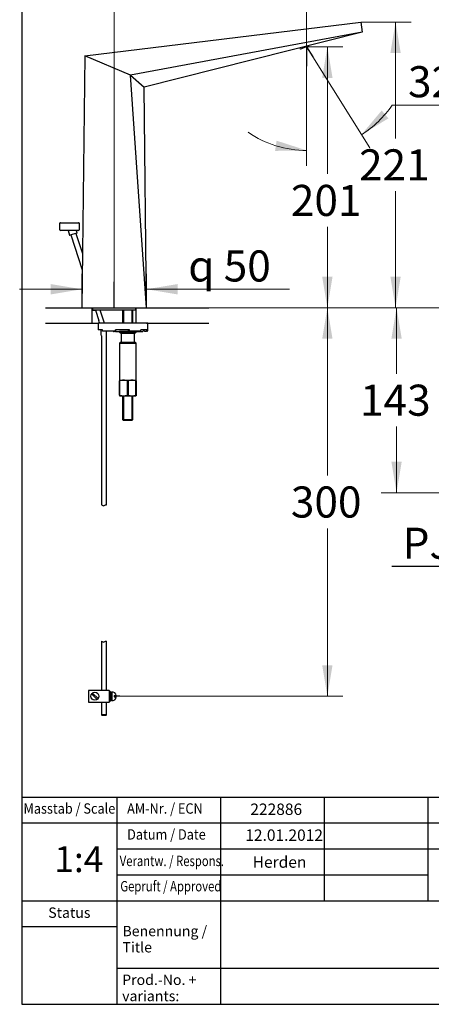
# Model space of a CAD drawing. Units: millimetres. Extents: x 6 to 203, y 4 to 291.
# Drawn here: x 6 to 86, y 5 to 195 of the extents above; entities that cross this region are included whole.
import ezdxf
from ezdxf.enums import TextEntityAlignment as Align
from ezdxf.lldxf.tags import DXFTag

# ---------------------------------------------------------------- set-up
doc = ezdxf.new("R2010")
doc.units = ezdxf.units.MM
for name, color, linetype in [('Default', 7, 'Continuous'), ('Layer1', 7, 'Continuous'), ('Layer12', 7, 'Continuous'), ('Layer2', 7, 'Continuous'), ('Layer3', 7, 'Continuous'), ('Layer4', 7, 'Continuous'), ('Layer5', 7, 'Continuous'), ('Layer50', 7, 'Continuous'), ('Layer7', 7, 'Continuous'), ('Layer8', 7, 'Continuous'), ('Layer9', 7, 'Continuous'), ('Position', 7, 'Continuous'), ('Standard', 7, 'Continuous')]:
    doc.layers.add(name, color=color, linetype=linetype)
doc.styles.add('SEACAD_arial_ttf', font='arial.ttf')
doc.styles.add('SEACAD_seiso_ttf', font='seiso.ttf')
doc.styles.add('SEACAD_semeca1_ttf', font='semeca1.ttf')
tags = doc.linetypes.add('CENTER2', pattern=[28.575, 19.05, -3.175, 3.175, -3.175]).pattern_tags.tags
tags[10:11] = [DXFTag(74, 4), DXFTag(75, 0), DXFTag(340, '0'), DXFTag(46, 0.0), DXFTag(50, 0.0), DXFTag(44, 0.0), DXFTag(45, 0.0)]
tags[8:9] = [DXFTag(74, 4), DXFTag(75, 0), DXFTag(340, '0'), DXFTag(46, 0.0), DXFTag(50, 0.0), DXFTag(44, 0.0), DXFTag(45, 0.0)]
tags[6:7] = [DXFTag(74, 4), DXFTag(75, 0), DXFTag(340, '0'), DXFTag(46, 0.0), DXFTag(50, 0.0), DXFTag(44, 0.0), DXFTag(45, 0.0)]
tags[4:5] = [DXFTag(74, 4), DXFTag(75, 0), DXFTag(340, '0'), DXFTag(46, 0.0), DXFTag(50, 0.0), DXFTag(44, 0.0), DXFTag(45, 0.0)]
doc.dimstyles.new('$DDT_AUDIT_GENERATED_(551)', dxfattribs={"dimtxt": 6, "dimasz": 6, "dimexe": 3, "dimexo": 0, "dimgap": 3, "dimtad": 0, "dimtih": 1, "dimtoh": 1, "dimdec": 0, "dimlfac": 2.666667, "dimtxsty": 'SEACAD_arial_ttf', "dimblk1": '_SE_FILLED', "dimblk2": '_SE_FILLED', "dimsah": 1, "dimcen": 3, "dimclrd": 136, "dimclre": 136, "dimclrt": 136, "dimadec": 0, "dimazin": 0, "dimtfac": 1, "dimtdec": 0, "dimtofl": 0, "dimtmove": 0, "dimatfit": 3, "dimfxl": 0, "dimtolj": 1, "dimarcsym": 0})
doc.dimstyles.new('JIS', dxfattribs={"dimtxt": 6, "dimasz": 6, "dimexe": 3, "dimexo": 0, "dimgap": 3, "dimtad": 1, "dimlfac": 4, "dimdsep": 46, "dimtxsty": 'SEACAD_arial_ttf', "dimblk1": '_SE_FILLED', "dimblk2": '_SE_FILLED', "dimsah": 1, "dimcen": 3, "dimclrd": 136, "dimclre": 136, "dimclrt": 136, "dimadec": 0, "dimazin": 0, "dimtfac": 1, "dimtofl": 0, "dimtmove": 0, "dimatfit": 3, "dimfxl": 0, "dimtolj": 1, "dimarcsym": 0})

# ---------------------------------------------------------------- blocks, each defined once
blk = doc.blocks.new('DMBLK22')
at = {"layer": 'Default', "linetype": 'Continuous', "lineweight": 30}
for points in [[(103.1, 88.49), (109.1, 89.49), (103.1, 90.49)], [(120.34, 88.49), (120.34, 90.49), (114.34, 89.49)]]:
    blk.add_hatch(color=136, dxfattribs=at).paths.add_polyline_path(points)
at = {"layer": 'Default', "color": 136, "linetype": 'Continuous', "lineweight": 30}
for p, q in [((109.1, 104.04), (109.1, 86.49)), ((114.34, 104.04), (114.34, 86.49)), ((109.1, 89.49), (78.05, 89.49)), ((126.34, 89.49), (114.34, 89.49))]:
    blk.add_line(p, q, dxfattribs=at)
at = {"layer": 'Default', "color": 136, "linetype": 'Continuous', "lineweight": 30, "style": 'SEACAD_arial_ttf'}
blk.add_text('PJ1/2', height=6, dxfattribs=at).set_placement((80.15, 96.99), align=Align.TOP_LEFT)
blk = doc.blocks.new('_SE_FILLED')
at = {"color": 0}
blk.add_line((0, 0), (-1, 0), dxfattribs=at)
blk.add_solid([(0, 0), (-1, -0.1665), (-1, 0.1665), (0, 0)], dxfattribs=at)
blk = doc.blocks.new('DMBLK25')
at = {"layer": 'Layer3', "linetype": 'Continuous', "lineweight": 20}
for points in [[(77.98, 133.45), (79.98, 133.45), (78.98, 139.45)], [(77.98, 109.75), (78.98, 103.75), (79.98, 109.75)]]:
    blk.add_hatch(color=136, dxfattribs=at).paths.add_polyline_path(points)
at = {"layer": 'Layer3', "color": 136, "linetype": 'Continuous', "lineweight": 20}
for p, q in [((95.47, 139.45), (75.98, 139.45)), ((78.98, 139.45), (78.98, 126.7)), ((78.98, 116.5), (78.98, 103.75)), ((109.39, 103.75), (75.98, 103.75))]:
    blk.add_line(p, q, dxfattribs=at)
at = {"layer": 'Layer3', "color": 136, "linetype": 'Continuous', "lineweight": 20, "style": 'SEACAD_arial_ttf'}
blk.add_text('143', height=6, dxfattribs=at).set_placement((71.94, 124.6), align=Align.TOP_LEFT)
blk = doc.blocks.new('DMBLK26')
at = {"layer": 'Layer3', "linetype": 'Continuous', "lineweight": 20}
for points in [[(76.11, 177.51), (72.2, 172.85), (77.41, 175.99)], [(55.53, 169.72), (61.61, 169.81), (55.82, 171.69)]]:
    blk.add_hatch(color=136, dxfattribs=at).paths.add_polyline_path(points)
at = {"layer": 'Layer3', "color": 136, "linetype": 'Continuous', "lineweight": 20}
for p, q in [((62.8, 187.89), (73.79, 170.3)), ((61.61, 186.05), (61.61, 166.81)), ((78.14, 178.57), (96.07, 178.57))]:
    blk.add_line(p, q, dxfattribs=at)
for start, end in [(302, 325.8091), (235.6079, 270)]:
    blk.add_arc((61.61, 189.8), 19.99, start, end, dxfattribs=at)
at = {"layer": 'Layer3', "color": 136, "linetype": 'Continuous', "lineweight": 20, "style": 'SEACAD_arial_ttf'}
blk.add_text('32°', height=6, dxfattribs=at).set_placement((81.19, 186.07), align=Align.TOP_LEFT)
blk = doc.blocks.new('DMBLK27')
at = {"layer": 'Layer3', "linetype": 'Continuous', "lineweight": 20}
for points in [[(30.46, 204.16), (24.46, 203.16), (30.46, 202.16)], [(55.61, 204.16), (55.61, 202.16), (61.61, 203.16)]]:
    blk.add_hatch(color=136, dxfattribs=at).paths.add_polyline_path(points)
at = {"layer": 'Layer3', "color": 136, "linetype": 'Continuous', "lineweight": 20}
for p, q in [((24.46, 144.45), (24.46, 206.16)), ((61.61, 189.8), (61.61, 206.16)), ((24.46, 203.16), (33.89, 203.16)), ((52.18, 203.16), (61.61, 203.16))]:
    blk.add_line(p, q, dxfattribs=at)
at = {"layer": 'Layer3', "color": 136, "linetype": 'Continuous', "lineweight": 20, "style": 'SEACAD_arial_ttf'}
blk.add_text('149', height=6, dxfattribs=at).set_placement((35.99, 206.16), align=Align.TOP_LEFT)
blk = doc.blocks.new('DMBLK28')
at = {"layer": 'Layer3', "linetype": 'Continuous', "lineweight": 20}
for points in [[(66.62, 183.8), (65.62, 189.8), (64.62, 183.8)], [(66.62, 145.45), (64.62, 145.45), (65.62, 139.45)]]:
    blk.add_hatch(color=136, dxfattribs=at).paths.add_polyline_path(points)
at = {"layer": 'Layer3', "color": 136, "linetype": 'Continuous', "lineweight": 20}
for p, q in [((61.61, 189.8), (68.62, 189.8)), ((65.62, 165.26), (65.62, 189.8)), ((65.62, 139.45), (65.62, 155.06)), ((42.71, 139.45), (68.62, 139.45))]:
    blk.add_line(p, q, dxfattribs=at)
at = {"layer": 'Layer3', "color": 136, "linetype": 'Continuous', "lineweight": 20, "style": 'SEACAD_arial_ttf'}
blk.add_text('201', height=6, dxfattribs=at).set_placement((58.58, 163.16), align=Align.TOP_LEFT)
blk = doc.blocks.new('DMBLK29')
at = {"layer": 'Layer3', "linetype": 'Continuous', "lineweight": 20}
for points in [[(79.79, 188.59), (78.79, 194.59), (77.79, 188.59)], [(79.79, 145.45), (77.79, 145.45), (78.79, 139.45)]]:
    blk.add_hatch(color=136, dxfattribs=at).paths.add_polyline_path(points)
at = {"layer": 'Layer3', "color": 136, "linetype": 'Continuous', "lineweight": 20}
for p, q in [((72.09, 194.59), (81.79, 194.59)), ((78.79, 172.12), (78.79, 194.59)), ((78.79, 139.45), (78.79, 161.92)), ((42.71, 139.45), (81.79, 139.45))]:
    blk.add_line(p, q, dxfattribs=at)
at = {"layer": 'Layer3', "color": 136, "linetype": 'Continuous', "lineweight": 20, "style": 'SEACAD_arial_ttf'}
blk.add_text('221', height=6, dxfattribs=at).set_placement((71.74, 170.02), align=Align.TOP_LEFT)
blk = doc.blocks.new('DMBLK30')
at = {"layer": 'Layer3', "linetype": 'Continuous', "lineweight": 20}
for points in [[(12.21, 144.01), (12.21, 142.01), (18.21, 143.01)], [(36.71, 144.01), (30.71, 143.01), (36.71, 142.01)]]:
    blk.add_hatch(color=136, dxfattribs=at).paths.add_polyline_path(points)
at = {"layer": 'Layer3', "color": 136, "linetype": 'Continuous', "lineweight": 20}
for p, q in [((18.21, 139.45), (18.21, 146.01)), ((30.71, 139.45), (30.71, 146.01)), ((6.21, 143.01), (18.21, 143.01)), ((30.71, 143.01), (58.3, 143.01))]:
    blk.add_line(p, q, dxfattribs=at)
for s, style, p in [('50', 'SEACAD_arial_ttf', (45.61, 150.51)), ('q', 'SEACAD_semeca1_ttf', (38.76, 150.51))]:
    blk.add_text(s, height=6, dxfattribs=dict(at, style=style)).set_placement(p, align=Align.TOP_LEFT)
blk = doc.blocks.new('DMBLK32')
at = {"layer": 'Layer3', "linetype": 'Continuous', "lineweight": 20}
for points in [[(66.62, 133.45), (65.62, 139.45), (64.62, 133.45)], [(66.62, 70.45), (64.62, 70.45), (65.62, 64.45)]]:
    blk.add_hatch(color=136, dxfattribs=at).paths.add_polyline_path(points)
at = {"layer": 'Layer3', "color": 136, "linetype": 'Continuous', "lineweight": 20}
for p, q in [((42.71, 139.45), (68.62, 139.45)), ((65.62, 139.45), (65.62, 107.05)), ((65.62, 96.85), (65.62, 64.45)), ((25.55, 64.45), (68.62, 64.45))]:
    blk.add_line(p, q, dxfattribs=at)
at = {"layer": 'Layer3', "color": 136, "linetype": 'Continuous', "lineweight": 20, "style": 'SEACAD_arial_ttf'}
blk.add_text('300', height=6, dxfattribs=at).set_placement((58.58, 104.95), align=Align.TOP_LEFT)

msp = doc.modelspace()

# ---------------------------------------------------------------- linework, layer by layer
at = {"layer": 'Default', "color": 7, "linetype": 'Continuous'}
for p, q in [((6.6, 45), (203.0049, 45)), ((25, 45), (25, 5)), ((45, 45), (45, 5)), ((65, 45), (65, 25)), ((85, 45), (85, 25)), ((6.6, 40), (105, 40)), ((25, 35), (105, 35)), ((25, 30), (85, 30)), ((6.6, 25), (203.0049, 25)), ((6.6, 20), (25, 20)), ((25, 12), (203.0049, 12))]:
    msp.add_line(p, q, dxfattribs=at)
at = {"layer": 'Layer1', "color": 7, "linetype": 'Continuous'}
for p, q in [((18.7768, 188.0452), (72.0857, 194.5908)), ((72.0857, 194.5908), (72.3294, 192.6057)), ((72.3294, 192.6057), (27.622, 184.3413)), ((72.3294, 192.6057), (30.2223, 182.0015)), ((18.7768, 188.0452), (18.2146, 139.4537)), ((27.622, 184.3413), (18.7768, 188.0452)), ((27.622, 184.3413), (30.2223, 182.0015)), ((30.7146, 139.4537), (27.622, 184.3413)), ((30.7146, 139.4537), (30.2223, 182.0015)), ((18.2146, 139.4537), (30.7146, 139.4537)), ((20.2771, 139.4537), (20.2771, 139.0037)), ((20.2771, 139.3287), (20.2771, 139.0037)), ((28.6521, 139.0037), (20.2771, 139.0037)), ((20.2771, 139.0037), (20.9213, 139.0037)), ((20.2771, 139.0037), (20.3271, 138.9537)), ((28.6021, 138.9537), (20.3271, 138.9537)), ((28.6521, 139.0037), (28.6021, 138.9537)), ((28.6521, 139.0037), (28.6521, 139.4537))]:
    msp.add_line(p, q, dxfattribs=at)
at = {"layer": 'Layer1', "color": 7, "linetype": 'CENTER2'}
msp.add_line((24.4646, 139.4537), (24.4646, 144.4537), dxfattribs=at)
at = {"layer": 'Layer12', "color": 7, "linetype": 'Continuous'}
for p, q in [((21.3396, 136.4537), (21.3396, 135.2037)), ((30.9646, 136.4537), (21.3396, 136.4537)), ((22.2146, 135.2037), (21.3396, 135.2037)), ((22.2146, 135.0787), (22.2146, 135.2037)), ((22.2146, 134.9537), (22.2146, 135.0787)), ((24.7146, 134.9537), (22.2146, 134.9537)), ((27.4053, 135.2037), (24.7146, 135.2037)), ((24.7146, 135.0787), (24.7146, 135.2037)), ((24.7146, 135.0787), (24.7146, 134.9537)), ((27.0824, 135.2037), (27.19, 134.9537)), ((27.19, 134.9537), (27.3515, 134.9537)), ((29.508, 134.9537), (27.3515, 134.9537)), ((27.4053, 135.0787), (27.4053, 135.2037)), ((30.8044, 135.2037), (29.6059, 135.2037)), ((29.6059, 135.0787), (29.6059, 135.2037)), ((30.0736, 135.2037), (30.3172, 134.9537)), ((30.3172, 134.9537), (30.6826, 134.9537)), ((30.8396, 134.9537), (30.6826, 134.9537)), ((30.8044, 135.0787), (30.8044, 135.2037)), ((30.9646, 135.0787), (30.9646, 136.4537)), ((24.7146, 134.8287), (24.4646, 134.8287)), ((24.7146, 134.8287), (29.8396, 134.8287))]:
    msp.add_line(p, q, dxfattribs=at)
for centre, radius, start, end in [((24.4646, 135.0787), 0.25, 210, 270), ((29.8396, 135.0787), 0.25, 270, 345.522488), ((30.3237, 134.9537), 0.25, 135.322469, 165.522488), ((30.8396, 135.0787), 0.125, 270, 360)]:
    msp.add_arc(centre, radius, start, end, dxfattribs=at)
for points, weights in [([(27.3515, 134.9537), (27.4053, 134.9537), (27.4053, 135.0787)], [1, 0.707106781187, 1]), ([(29.508, 134.9537), (29.6059, 134.9537), (29.6059, 135.0787)], [1, 0.707106781186, 1]), ([(30.6826, 134.9537), (30.8044, 134.9537), (30.8044, 135.0787)], [1, 0.707106781187, 1])]:
    msp.add_rational_spline(points, weights, degree=2, dxfattribs=at)
at = {"layer": 'Layer2', "color": 7, "linetype": 'Continuous'}
for p, q in [((60.3854, 189.3966), (60.2768, 189.5704)), ((60.6362, 189.4457), (60.4449, 189.3761)), ((61.2036, 189.6523), (60.6362, 189.4457)), ((61.5977, 189.7957), (61.2036, 189.6523)), ((61.9372, 189.9193), (61.5977, 189.7957)), ((61.9896, 189.9457), (61.9579, 189.9937)), ((62.0702, 190.022), (62.0345, 189.9837))]:
    msp.add_line(p, q, dxfattribs=at)
at = {"layer": 'Layer2', "color": 7, "linetype": 'CENTER2'}
msp.add_line((61.6077, 189.7994), (62.8, 187.8913), dxfattribs=at)
at = {"layer": 'Layer2', "color": 7, "linetype": 'Continuous'}
for centre, radius, start, end in [((60.4278, 189.4231), 0.05, 212, 290), ((61.852, 190.1537), 0.2495, 289.970305, 317.029695)]:
    msp.add_arc(centre, radius, start, end, dxfattribs=at)
at = {"layer": 'Layer3', "color": 7, "linetype": 'Continuous'}
msp.add_line((61.6077, 189.7994), (61.6077, 186.0494), dxfattribs=at)
at = {"layer": 'Layer4', "color": 7, "linetype": 'Continuous'}
for p, q in [((14.0815, 155.8621), (17.5815, 155.8621)), ((13.9565, 154.4871), (13.9565, 155.7371)), ((17.5815, 154.3621), (14.0815, 154.3621)), ((15.5841, 154.3275), (15.8645, 153.4646)), ((17.2911, 153.9281), (17.1713, 154.2966)), ((17.7065, 155.7371), (17.7065, 154.4871)), ((17.259, 153.8651), (15.9275, 153.4325)), ((16.1177, 153.4943), (18.2993, 146.7799)), ((17.0688, 153.8033), (18.3355, 149.9047)), ((22.9833, 101.4023), (22.9833, 134.9537)), ((21.9833, 133.9949), (21.9833, 101.4023)), ((21.9833, 101.4023), (22.4278, 101.2388)), ((22.4278, 101.2388), (22.7767, 101.4023)), ((22.7767, 101.4023), (22.9833, 101.4023)), ((21.9833, 75.0899), (22.4278, 74.9264)), ((21.9833, 75.0899), (21.9833, 65.5787)), ((22.4278, 74.9264), (22.7767, 75.0899)), ((22.7767, 75.0899), (22.9833, 75.0899)), ((22.9833, 65.5787), (22.9833, 75.0899)), ((21.9833, 63.3287), (21.9833, 60.8936)), ((22.9833, 60.8936), (22.9833, 63.3287)), ((22.9833, 60.8936), (21.9833, 60.8936)), ((22.9833, 60.8936), (21.9833, 60.8936)), ((21.9833, 60.8936), (22.1083, 60.7686)), ((22.8583, 60.7686), (22.9833, 60.8936)), ((22.8583, 60.7686), (22.1083, 60.7686))]:
    msp.add_line(p, q, dxfattribs=at)
for centre, radius, start, end in [((14.0815, 155.7371), 0.125, 90, 180), ((17.5815, 155.7371), 0.125, 0, 90), ((14.0815, 154.4871), 0.125, 180, 270), ((15.5366, 154.3121), 0.05, 18, 90), ((17.2189, 154.3121), 0.05, 90, 198), ((17.5815, 154.4871), 0.125, 270, 360), ((15.9121, 153.48), 0.05, 198, 288), ((17.2435, 153.9126), 0.05, 288, 18)]:
    msp.add_arc(centre, radius, start, end, dxfattribs=at)
at = {"layer": 'Layer5', "color": 7, "linetype": 'Continuous'}
for p, q in [((23.4833, 65.5787), (19.4833, 65.5787)), ((19.4833, 65.5787), (19.4833, 63.3287)), ((21.1857, 63.8245), (20.1041, 64.9061)), ((21.3625, 64.0013), (20.2809, 65.0829)), ((23.4833, 65.5787), (23.7333, 65.3287)), ((23.4833, 65.5787), (23.4833, 63.3287)), ((23.7333, 65.3287), (23.7333, 63.5787)), ((23.7333, 65.0787), (23.9833, 65.0787)), ((23.7333, 64.9537), (23.9833, 64.9537)), ((23.7333, 64.8537), (23.9833, 64.8537)), ((23.9833, 65.3287), (23.9833, 63.5787)), ((19.4833, 63.3287), (23.4833, 63.3287)), ((23.7333, 63.5787), (23.4833, 63.3287)), ((23.7333, 64.0537), (23.9833, 64.0537)), ((23.7333, 63.9537), (23.9833, 63.9537)), ((23.7333, 63.8287), (23.9833, 63.8287)), ((24.4333, 64.5787), (24.4333, 64.3287)), ((24.4333, 64.5787), (24.8583, 64.5787)), ((25.5504, 64.4537), (24.4333, 64.4537)), ((24.4333, 64.3287), (24.8583, 64.3287))]:
    msp.add_line(p, q, dxfattribs=at)
msp.add_circle((20.7333, 64.4537), 0.775, dxfattribs=at)
for start, end in [(8.213211, 90), (270, 351.869897)]:
    msp.add_arc((23.9833, 64.4537), 0.875, start, end, dxfattribs=at)
at = {"layer": 'Layer50', "color": 7, "linetype": 'Continuous'}
for p, q in [((11.2146, 139.4537), (18.2146, 139.4537)), ((20.2146, 137.9537), (20.2146, 139.4537)), ((28.7146, 137.9537), (28.7146, 139.4537)), ((30.7146, 139.4537), (42.7146, 139.4537)), ((20.2146, 136.4537), (20.2146, 137.9537)), ((28.7146, 136.4537), (28.7146, 137.9537)), ((11.2146, 136.4537), (21.3396, 136.4537)), ((30.7146, 136.4537), (42.7146, 136.4537))]:
    msp.add_line(p, q, dxfattribs=at)
at = {"layer": 'Layer7', "color": 7, "linetype": 'Continuous'}
for p, q in [((26.0896, 138.9537), (26.0896, 136.4537)), ((26.2808, 138.9537), (26.2808, 136.4537)), ((27.8983, 138.9537), (27.8983, 136.4537)), ((28.0896, 136.4537), (28.0896, 138.9537)), ((26.0896, 122.4537), (26.0896, 117.8912)), ((26.2771, 122.4537), (27.9021, 122.4537)), ((26.2808, 122.4537), (26.2808, 117.8912)), ((27.8983, 122.4537), (27.8983, 117.8912)), ((28.0896, 117.8912), (28.0896, 122.4537)), ((26.0896, 117.8912), (28.0896, 117.8912)), ((26.2797, 117.7037), (26.0896, 117.8912)), ((28.0896, 117.8912), (27.8994, 117.7037)), ((27.8994, 117.7037), (26.2797, 117.7037))]:
    msp.add_line(p, q, dxfattribs=at)
at = {"layer": 'Layer8', "color": 7, "linetype": 'Continuous'}
msp.add_line((28.7146, 134.8287), (25.4646, 134.8287), dxfattribs=at)
at = {"layer": 'Layer9', "color": 7, "linetype": 'Continuous'}
for p, q in [((25.4646, 134.8287), (25.4646, 134.7037)), ((25.4646, 134.7037), (28.7146, 134.7037)), ((25.4646, 134.7037), (25.8021, 134.5089)), ((25.8021, 134.5089), (28.3771, 134.5089)), ((25.8021, 134.5089), (25.8021, 132.7736)), ((28.3771, 134.5089), (28.7146, 134.7037)), ((28.3771, 132.7736), (28.3771, 134.5089)), ((28.7146, 134.7037), (28.7146, 134.8287)), ((25.8021, 132.7736), (25.4646, 132.5787)), ((25.4646, 132.5787), (28.7146, 132.5787)), ((25.4646, 132.5787), (25.4646, 125.4537)), ((25.8021, 132.7736), (28.3771, 132.7736)), ((28.7146, 132.5787), (28.3771, 132.7736)), ((28.7146, 125.4537), (28.7146, 132.5787)), ((25.4646, 125.4537), (26.2771, 125.4537)), ((25.4646, 125.4537), (25.4646, 125.3238)), ((26.2771, 125.4537), (27.9021, 125.4537)), ((27.9021, 125.4537), (28.7146, 125.4537)), ((28.7146, 125.3238), (28.7146, 125.4537)), ((25.4646, 125.3238), (25.5113, 125.3238)), ((25.4646, 122.5836), (25.4646, 125.3238)), ((25.5113, 125.3238), (25.5113, 122.5836)), ((27.0428, 125.3238), (27.1363, 125.3238)), ((27.0428, 122.5836), (27.0428, 125.3238)), ((27.1363, 125.3238), (27.1363, 122.5836)), ((28.6678, 125.3238), (28.7146, 125.3238)), ((28.6678, 122.5836), (28.6678, 125.3238)), ((28.7146, 125.3238), (28.7146, 122.5836)), ((25.4646, 122.5836), (25.5113, 122.5836)), ((25.4646, 122.5836), (25.4646, 122.4784)), ((25.5084, 122.4537), (26.2771, 122.4537)), ((27.0428, 122.5836), (27.1363, 122.5836)), ((27.9021, 122.4537), (28.6707, 122.4537)), ((28.6678, 122.5836), (28.7146, 122.5836)), ((28.7146, 122.4784), (28.7146, 122.5836))]:
    msp.add_line(p, q, dxfattribs=at)
for centre, radius, start, end in [((26.3065, 122.9581), 2.4958, 90.67616, 108.579588), ((26.2473, 122.9564), 2.4975, 71.426407, 89.317846), ((27.9315, 122.9581), 2.4958, 90.67616, 108.579588), ((27.8723, 122.9564), 2.4975, 71.426407, 89.317846), ((26.3065, 124.9494), 2.4958, 251.420412, 269.32384), ((26.2473, 124.951), 2.4975, 270.682154, 288.573593), ((27.9315, 124.9494), 2.4958, 251.420412, 269.32384), ((27.8723, 124.951), 2.4975, 270.682154, 288.573593)]:
    msp.add_arc(centre, radius, start, end, dxfattribs=at)
for points in [[(25.4646, 122.4784), (25.4792, 122.4701), (25.4938, 122.4619), (25.5084, 122.4537)], [(28.7146, 122.4784), (28.7, 122.4701), (28.6853, 122.4619), (28.6707, 122.4537)]]:
    msp.add_open_spline(points, degree=3, dxfattribs=at)
at = {"layer": 'Position', "color": 7, "linetype": 'Continuous'}
for p, q in [((20.8645, 138.9537), (21.515, 136.9518)), ((22.3353, 137.2183), (21.7714, 138.9537))]:
    msp.add_line(p, q, dxfattribs=at)
for radius, start, end in [(9.5688, 14.890117, 18), (10.4313, 13.634012, 18), (9.5688, 0, 7.257714)]:
    msp.add_arc((12.4146, 133.9949), radius, start, end, dxfattribs=at)
at = {"layer": 'Standard', "color": 7, "linetype": 'Continuous'}
for p, q in [((6.6, 291), (6.6, 5)), ((6.6, 5), (203.0049, 5))]:
    msp.add_line(p, q, dxfattribs=at)

# ---------------------------------------------------------------- texts
at = {"layer": 'Default', "color": 7, "linetype": 'Continuous', "style": 'SEACAD_arial_ttf'}
for s, width, p in [('Masstab / Scale', 0.9, (6.954, 43.792)), ('AM-Nr. / ECN', 0.9, (26.954, 43.792)), ('Datum / Date', 0.9, (26.954, 38.792)), ('Verantw. / Respons.', 0.8, (25.5254, 33.673)), ('Gepruft / Approved', 0.8, (25.6444, 28.792))]:
    msp.add_text(s, height=2, dxfattribs=dict(at, width=width)).set_placement(p, align=Align.TOP_LEFT)
at = {"layer": 'Default', "color": 7, "linetype": 'Continuous'}
for s, height, style, p in [('222886', 2.2, 'SEACAD_seiso_ttf', (50.75, 43.75)), ('12.01.2012', 2.2, 'SEACAD_seiso_ttf', (49.775, 38.75)), ('1:4', 5, 'SEACAD_seiso_ttf', (12.9023, 35.5136)), ('Herden', 2.2, 'SEACAD_seiso_ttf', (51.2, 33.55)), ('Status', 2, 'SEACAD_arial_ttf', (11.726, 23.6899)), ('Benennung /', 2, 'SEACAD_arial_ttf', (26.0592, 20.1421)), ('Title', 2, 'SEACAD_arial_ttf', (26.0592, 17.0117)), ('Prod.-No. +', 2, 'SEACAD_arial_ttf', (26.0022, 10.7309)), ('variants:', 2, 'SEACAD_arial_ttf', (26.0022, 7.6004))]:
    msp.add_text(s, height=height, dxfattribs=dict(at, style=style)).set_placement(p, align=Align.TOP_LEFT)

# ---------------------------------------------------------------- dimensions: what is measured, and where the dimension line sits
at = {"layer": 'Default', "color": 136, "linetype": 'Continuous', "lineweight": 30}
dim = msp.add_linear_dim(base=(109.0965, 89.4894), p1=(114.3365, 104.0367), p2=(109.0965, 104.0367), text='\\A1;PJ1/2 {}', dimstyle='JIS', dxfattribs=at)
dim.commit()
dim.dimension.update_dxf_attribs({"geometry": 'DMBLK22', "text_midpoint": (107.969, 89.4894), "dimtype": 160})
at = {"layer": 'Layer3', "color": 136, "linetype": 'Continuous', "lineweight": 20}
dim = msp.add_linear_dim(base=(61.6077, 203.1641), p1=(24.4646, 144.4537), p2=(61.6077, 189.7994), text='\\A1;<>', dimstyle='$DDT_AUDIT_GENERATED_(551)', override={"dimlfac": 4}, dxfattribs=at)
dim.commit()
dim.dimension.update_dxf_attribs({"geometry": 'DMBLK27', "text_midpoint": (43.0362, 203.1641), "dimtype": 160})
for base, p1, p2, angle, text, picture, middle, dimtype in [((78.7858, 194.5908), (42.7146, 139.4537), (72.0857, 194.5908), 90, '\\A1;<>', 'DMBLK29', (78.7858, 167.0222), 160), ((65.6244, 189.7994), (42.7146, 139.4537), (61.6077, 189.7994), 90, '\\A1;<>', 'DMBLK28', (65.6244, 160.1634), 160), ((18.2146, 143.0075), (18.2146, 139.4537), (30.7146, 139.4537), 0, '\\A1;{\\Fsemeca1.ttf;q}50 {}', 'DMBLK30', (36.6636, 143.0075), 161), ((65.6244, 64.4537), (42.7146, 139.4537), (25.5504, 64.4537), 90, '\\A1;<>', 'DMBLK32', (65.6244, 101.9537), 160), ((78.9822, 103.7467), (95.4665, 139.4467), (109.3865, 103.7467), 90, '\\A1;<>', 'DMBLK25', (78.9822, 121.5967), 160)]:
    dim = msp.add_linear_dim(base=base, p1=p1, p2=p2, angle=angle, text=text, dimstyle='$DDT_AUDIT_GENERATED_(551)', override={"dimlfac": 4}, dxfattribs=at)
    dim.commit()
    dim.dimension.update_dxf_attribs({"geometry": picture, "text_midpoint": middle, "dimtype": dimtype})
dim = msp.add_angular_dim_2l(base=(67.1181, 170.5823), line1=((61.6077, 189.7994), (61.6077, 186.0494)), line2=((61.6077, 189.7994), (62.8, 187.8913)), text='\\A1;<>', dimstyle='$DDT_AUDIT_GENERATED_(551)', override={"dimlfac": 4}, dxfattribs=at)
dim.commit()
dim.dimension.update_dxf_attribs({"geometry": 'DMBLK26', "text_midpoint": (78.1441, 178.5651), "dimtype": 162})

doc.saveas('drawing.dxf')
